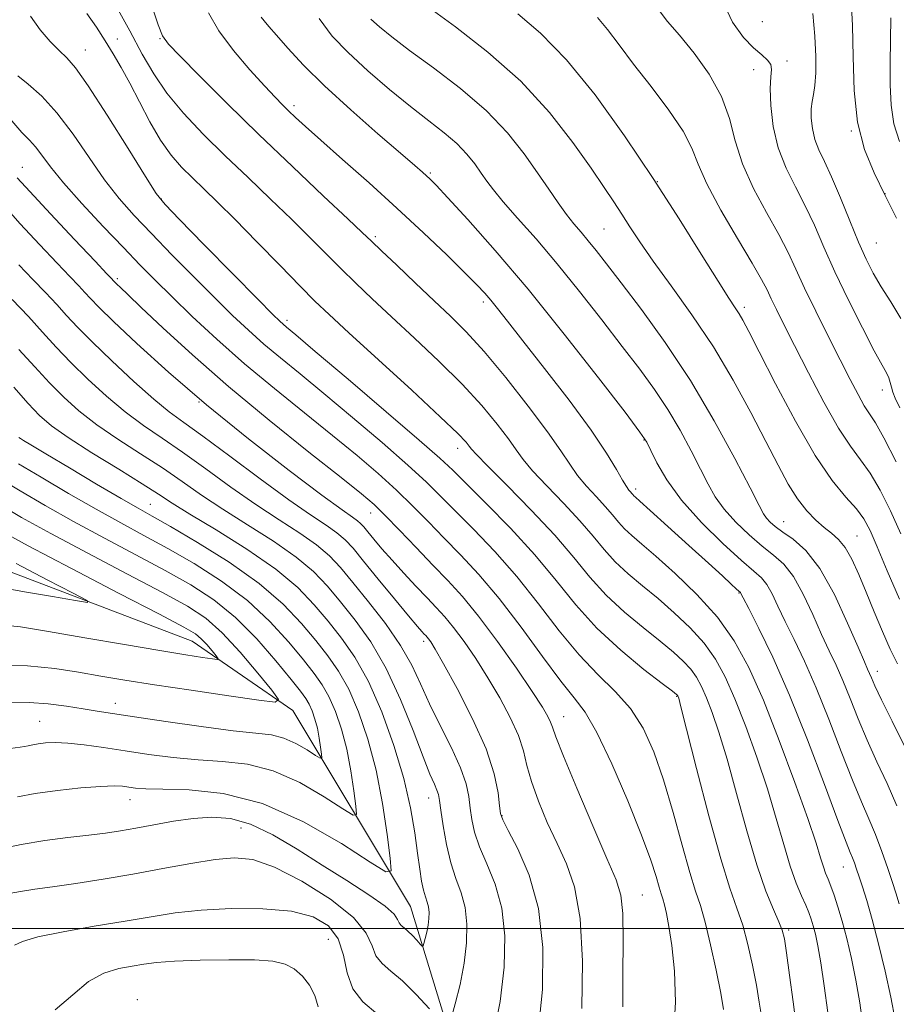
# Model space of a CAD drawing. Extents: x 2114800 to 2117700, y 304800 to 307700.
# Drawn here: x 2116277 to 2116423, y 305487 to 305652 of the extents above; entities that cross this region are included whole.
import ezdxf

# ---------------------------------------------------------------- set-up
doc = ezdxf.new("R2010")
doc.units = 0
doc.header["$MEASUREMENT"] = 0
for name, color, linetype, lineweight in [('BREAKLINE DTM HARD', 7, 'Continuous', 0), ('CONTOUR INDEX', 41, 'Continuous', 13), ('CONTOUR INTERMEDIATE', 44, 'Continuous', 0), ('GRID LINE', 7, 'Continuous', 0), ('SPOT ELEVATION DTM', 2, 'Continuous', 13)]:
    doc.layers.add(name, color=color, linetype=linetype, lineweight=lineweight)

msp = doc.modelspace()

# ---------------------------------------------------------------- linework, layer by layer
at = {"layer": 'BREAKLINE DTM HARD'}
msp.add_polyline3d([(2116337.16, 305299.98, 903.2), (2116327.01, 305318.33, 897.67), (2116319.58, 305350.09, 892.48), (2116323.31, 305379.69, 889.08), (2116337.67, 305405.44, 886.68), (2116356.47, 305434.56, 884.5), (2116355.2, 305460.78, 881.21), (2116342.12, 305503.66, 875.02), (2116322.4, 305536.47, 868.32), (2116305.6, 305548.09, 865.14), (2116263.66, 305564.03, 862.24), (2116246.32, 305571.74, 860.62), (2116230.6, 305588.38, 857.89), (2116205.43, 305598.84, 856.33), (2116175.28, 305602.57, 855.27), (2116133.83, 305629.11, 849.74), (2116123.91, 305637.8, 848.19)], dxfattribs=at)
at = {"layer": 'CONTOUR INDEX', "flags": 128}
for points, elevation in [([(2116415.858, 305655.515), (2116416.08, 305651.143), (2116416.165, 305645.899), (2116416.341, 305640.284), (2116416.904, 305634.962), (2116418.065, 305630.428), (2116419.687, 305626.476), (2116421.551, 305622.728), (2116423.455, 305618.926)], 920), ([(2116308.285, 305653.259), (2116310.034, 305650.25), (2116312.491, 305646.985), (2116315.245, 305643.754), (2116317.716, 305641.029), (2116319.475, 305639.142), (2116320.7, 305637.875), (2116321.723, 305636.869), (2116322.881, 305635.771), (2116324.545, 305634.248), (2116327.094, 305631.973), (2116330.76, 305628.74), (2116335.18, 305624.819), (2116339.847, 305620.602), (2116344.287, 305616.468), (2116348.172, 305612.754), (2116351.213, 305609.784), (2116353.237, 305607.757), (2116354.546, 305606.367), (2116355.561, 305605.184), (2116356.696, 305603.771), (2116358.348, 305601.664), (2116360.907, 305598.393), (2116364.555, 305593.73), (2116368.645, 305588.417), (2116372.322, 305583.439), (2116374.927, 305579.583), (2116376.579, 305576.851), (2116377.593, 305575.046), (2116378.247, 305573.966), (2116378.664, 305573.387), (2116378.934, 305573.077), (2116379.133, 305572.843), (2116379.302, 305572.638), (2116379.472, 305572.451), (2116379.744, 305572.199), (2116380.514, 305571.517), (2116382.245, 305569.965), (2116385.185, 305567.308), (2116388.708, 305564.111), (2116391.969, 305561.143), (2116394.305, 305559.009), (2116395.776, 305557.66), (2116396.621, 305556.882), (2116397.064, 305556.479), (2116397.252, 305556.307), (2116397.312, 305556.237), (2116397.399, 305556.074), (2116397.769, 305555.357), (2116398.703, 305553.557), (2116400.403, 305550.246), (2116402.749, 305545.396), (2116405.542, 305539.08), (2116408.547, 305531.594), (2116411.383, 305524.124), (2116413.632, 305518.081), (2116415, 305514.476), (2116415.7, 305512.724), (2116416.065, 305511.841), (2116416.384, 305510.993), (2116416.746, 305509.951), (2116417.194, 305508.639), (2116417.767, 305506.949), (2116418.491, 305504.66), (2116419.389, 305501.522), (2116420.454, 305497.432), (2116421.549, 305492.873), (2116422.508, 305488.477), (2116423.215, 305484.682)], 900), ([(2116360.092, 305653.125), (2116363.857, 305649.864), (2116368.215, 305645.418), (2116373, 305639.537), (2116377.937, 305632.703), (2116382.726, 305625.577), (2116387.081, 305618.795), (2116390.771, 305612.887), (2116393.582, 305608.354), (2116395.393, 305605.509), (2116396.457, 305603.902), (2116397.123, 305602.894), (2116397.747, 305601.827), (2116398.725, 305599.963), (2116400.459, 305596.548), (2116403.192, 305591.186), (2116406.51, 305584.924), (2116409.836, 305579.171), (2116412.692, 305575.01), (2116414.985, 305572.223), (2116416.722, 305570.265), (2116417.965, 305568.591), (2116419.014, 305566.644), (2116420.229, 305563.865), (2116421.882, 305559.889), (2116423.918, 305555.136)], 910), ([(2116276.429, 305642.763), (2116278.15, 305641.367), (2116280.397, 305639.342), (2116282.958, 305636.553), (2116285.642, 305632.982), (2116288.326, 305629.062), (2116290.907, 305625.343), (2116293.346, 305622.205), (2116295.868, 305619.353), (2116298.761, 305616.321), (2116302.198, 305612.795), (2116305.87, 305609.064), (2116309.351, 305605.568), (2116312.333, 305602.635), (2116314.977, 305600.139), (2116317.562, 305597.844), (2116320.362, 305595.505), (2116323.634, 305592.842), (2116327.63, 305589.568), (2116332.423, 305585.557), (2116337.377, 305581.328), (2116341.675, 305577.563), (2116344.764, 305574.723), (2116347.144, 305572.392), (2116349.576, 305569.937), (2116352.642, 305566.849), (2116356.199, 305563.127), (2116359.924, 305558.898), (2116363.547, 305554.339), (2116367.016, 305549.828), (2116370.332, 305545.797), (2116373.48, 305542.526), (2116376.374, 305539.694), (2116378.907, 305536.829), (2116381.02, 305533.516), (2116382.825, 305529.57), (2116384.477, 305524.859), (2116386.088, 305519.422), (2116387.585, 305513.974), (2116388.853, 305509.4), (2116389.823, 305506.26), (2116390.62, 305503.834), (2116391.418, 305501.077), (2116392.335, 305497.272), (2116393.258, 305492.998), (2116394.02, 305489.161), (2116394.488, 305486.44)], 890), ([(2116275.469, 305605.298), (2116278.171, 305602.422), (2116280.553, 305599.812), (2116282.813, 305597.336), (2116285.258, 305594.768), (2116288.107, 305591.965), (2116291.224, 305589.111), (2116294.383, 305586.473), (2116297.437, 305584.216), (2116300.555, 305582.091), (2116303.984, 305579.746), (2116307.881, 305576.944), (2116312.055, 305573.905), (2116316.224, 305570.965), (2116320.128, 305568.389), (2116323.577, 305566.166), (2116326.4, 305564.213), (2116328.54, 305562.404), (2116330.39, 305560.429), (2116332.457, 305557.934), (2116335.08, 305554.697), (2116337.914, 305551.034), (2116340.446, 305547.39), (2116342.318, 305544.086), (2116343.793, 305540.936), (2116345.291, 305537.627), (2116347.099, 305533.968), (2116348.962, 305530.257), (2116350.494, 305526.912), (2116351.414, 305524.237), (2116351.868, 305522.074), (2116352.108, 305520.152), (2116352.371, 305518.22), (2116352.833, 305516.116), (2116353.654, 305513.697), (2116354.903, 305510.834), (2116356.277, 305507.436), (2116357.383, 305503.423), (2116357.9, 305498.749), (2116357.797, 305493.502), (2116357.116, 305487.803), (2116355.955, 305481.891)], 880), ([(2116273.434, 305575.283), (2116276.812, 305573.247), (2116280.964, 305570.821), (2116285.726, 305568.14), (2116290.897, 305565.343), (2116296.13, 305562.564), (2116301.042, 305559.936), (2116305.352, 305557.511), (2116309.2, 305555.006), (2116312.827, 305552.056), (2116316.378, 305548.475), (2116319.594, 305544.788), (2116322.121, 305541.699), (2116323.719, 305539.708), (2116324.62, 305538.496), (2116325.173, 305537.541), (2116325.662, 305536.413), (2116326.123, 305535.06), (2116326.525, 305533.523), (2116326.843, 305531.877), (2116327.077, 305530.338), (2116327.23, 305529.159), (2116327.27, 305528.541), (2116327.013, 305528.493), (2116326.238, 305528.972), (2116324.811, 305529.89), (2116322.935, 305530.967), (2116320.899, 305531.876), (2116318.834, 305532.394), (2116316.233, 305532.706), (2116312.435, 305533.105), (2116307.097, 305533.794), (2116301.166, 305534.639), (2116295.909, 305535.422), (2116292.242, 305535.98), (2116289.665, 305536.384), (2116287.33, 305536.764), (2116284.573, 305537.203), (2116281.479, 305537.605), (2116278.322, 305537.832), (2116275.229, 305537.772)], 870), ([(2116336.63, 305485.603), (2116334.141, 305487.723), (2116332.452, 305489.892), (2116331.52, 305492.592), (2116330.894, 305495.546), (2116330.019, 305498.285), (2116328.409, 305500.431), (2116325.845, 305501.947), (2116322.177, 305502.886), (2116317.405, 305503.311), (2116312.122, 305503.329), (2116307.069, 305503.055), (2116302.754, 305502.593), (2116298.738, 305501.976), (2116294.349, 305501.223), (2116289.194, 305500.364), (2116283.996, 305499.464), (2116279.76, 305498.6), (2116277.197, 305497.838), (2116275.841, 305497.217)], 880)]:
    msp.add_lwpolyline(points, dxfattribs=dict(at, elevation=elevation))
at = {"layer": 'CONTOUR INTERMEDIATE', "flags": 128}
for points, elevation in [([(2116292.659, 305654.775), (2116295.164, 305650.246), (2116297.232, 305646.39), (2116299.139, 305643.045), (2116301.321, 305639.848), (2116304.111, 305636.504), (2116307.431, 305632.994), (2116311.1, 305629.367), (2116314.93, 305625.691), (2116318.702, 305622.099), (2116322.189, 305618.745), (2116325.232, 305615.74), (2116327.929, 305613.022), (2116330.446, 305610.492), (2116332.964, 305608.024), (2116335.715, 305605.403), (2116338.946, 305602.392), (2116342.785, 305598.843), (2116346.879, 305594.981), (2116350.758, 305591.121), (2116354.028, 305587.549), (2116356.608, 305584.443), (2116358.498, 305581.952), (2116359.79, 305580.114), (2116360.95, 305578.515), (2116362.539, 305576.632), (2116364.932, 305574.095), (2116367.761, 305571.162), (2116370.475, 305568.247), (2116372.667, 305565.675), (2116374.526, 305563.417), (2116376.389, 305561.356), (2116378.525, 305559.375), (2116380.932, 305557.365), (2116383.542, 305555.218), (2116386.26, 305552.857), (2116388.896, 305550.338), (2116391.232, 305547.749), (2116393.131, 305545.104), (2116394.77, 305542.118), (2116396.405, 305538.433), (2116398.216, 305533.831), (2116400.089, 305528.653), (2116401.839, 305523.379), (2116403.32, 305518.44), (2116404.567, 305514.059), (2116405.659, 305510.405), (2116406.654, 305507.591), (2116407.529, 305505.487), (2116408.241, 305503.907), (2116408.767, 305502.662), (2116409.164, 305501.563), (2116409.509, 305500.419), (2116409.871, 305499.022), (2116410.283, 305497.075), (2116410.767, 305494.265), (2116411.334, 305490.418), (2116411.943, 305485.933)], 896), ([(2116394.179, 305655.671), (2116395.997, 305651.739), (2116397.847, 305649.139), (2116399.535, 305647.444), (2116400.894, 305646.265), (2116401.862, 305645.386), (2116402.405, 305644.633), (2116402.532, 305643.804), (2116402.427, 305642.584), (2116402.319, 305640.633), (2116402.412, 305637.745), (2116402.827, 305634.261), (2116403.66, 305630.657), (2116404.953, 305627.304), (2116406.53, 305624.142), (2116408.162, 305621.002), (2116409.694, 305617.713), (2116411.279, 305614.083), (2116413.144, 305609.92), (2116415.408, 305605.191), (2116417.746, 305600.524), (2116419.724, 305596.71), (2116421.019, 305594.312), (2116421.746, 305592.992), (2116422.132, 305592.184), (2116422.376, 305591.417), (2116422.582, 305590.608), (2116422.825, 305589.767), (2116423.215, 305588.799), (2116423.989, 305587.182)], 916), ([(2116287.963, 305653.187), (2116289.544, 305650.864), (2116291.027, 305648.575), (2116292.385, 305646.403), (2116293.714, 305644.143), (2116295.138, 305641.519), (2116296.748, 305638.377), (2116298.492, 305635.044), (2116300.282, 305631.968), (2116302.051, 305629.483), (2116303.819, 305627.458), (2116305.628, 305625.646), (2116307.558, 305623.788), (2116309.844, 305621.572), (2116312.761, 305618.675), (2116316.421, 305614.951), (2116320.285, 305610.979), (2116323.653, 305607.52), (2116326.123, 305605.033), (2116328.477, 305602.779), (2116331.795, 305599.719), (2116336.741, 305595.196), (2116342.312, 305590.089), (2116347.091, 305585.66), (2116350.01, 305582.864), (2116351.403, 305581.421), (2116351.953, 305580.743), (2116352.33, 305580.241), (2116353.149, 305579.33), (2116355.012, 305577.425), (2116358.275, 305574.159), (2116362.31, 305570.049), (2116366.245, 305565.831), (2116369.433, 305562.09), (2116372.137, 305558.806), (2116374.847, 305555.808), (2116377.904, 305552.973), (2116381.052, 305550.37), (2116383.891, 305548.116), (2116386.108, 305546.282), (2116387.762, 305544.762), (2116389.002, 305543.403), (2116389.975, 305542.048), (2116390.814, 305540.519), (2116391.651, 305538.632), (2116392.603, 305536.18), (2116393.729, 305532.867), (2116395.077, 305528.372), (2116396.662, 305522.6), (2116398.368, 305516.346), (2116400.048, 305510.63), (2116401.567, 305506.258), (2116402.832, 305503.176), (2116403.762, 305501.113), (2116404.322, 305499.711), (2116404.673, 305498.249), (2116405.023, 305495.917), (2116405.526, 305492.19), (2116406.12, 305487.695), (2116406.688, 305483.346)], 894), ([(2116298.892, 305654.313), (2116299.911, 305651.279), (2116300.633, 305649.448), (2116301.602, 305648.056), (2116303.506, 305646.065), (2116306.85, 305642.689), (2116311.397, 305638.154), (2116316.722, 305632.937), (2116322.346, 305627.548), (2116327.565, 305622.62), (2116331.618, 305618.816), (2116334.043, 305616.528), (2116335.573, 305615.066), (2116337.239, 305613.464), (2116339.804, 305611.015), (2116342.952, 305608.027), (2116346.097, 305605.065), (2116348.829, 305602.491), (2116351.447, 305599.874), (2116354.425, 305596.581), (2116358.045, 305592.233), (2116361.813, 305587.464), (2116365.043, 305583.162), (2116367.25, 305579.987), (2116368.751, 305577.701), (2116370.066, 305575.839), (2116371.589, 305574.031), (2116373.213, 305572.274), (2116374.704, 305570.662), (2116375.9, 305569.259), (2116376.914, 305568.027), (2116377.93, 305566.903), (2116379.146, 305565.777), (2116380.811, 305564.361), (2116383.192, 305562.32), (2116386.412, 305559.432), (2116390.03, 305555.914), (2116393.462, 305552.095), (2116396.288, 305548.159), (2116398.727, 305543.717), (2116401.158, 305538.235), (2116403.829, 305531.482), (2116406.45, 305524.438), (2116408.6, 305518.386), (2116409.975, 305514.286), (2116410.744, 305511.815), (2116411.197, 305510.327), (2116411.58, 305509.242), (2116411.98, 305508.248), (2116412.441, 305507.099), (2116412.999, 305505.584), (2116413.646, 305503.632), (2116414.367, 305501.207), (2116415.138, 305498.297), (2116415.913, 305494.983), (2116416.638, 305491.371), (2116417.276, 305487.537), (2116417.861, 305483.444)], 898), ([(2116345.348, 305654.057), (2116349.649, 305650.913), (2116355.047, 305646.72), (2116360.558, 305641.828), (2116365.36, 305636.613), (2116369.285, 305631.582), (2116372.326, 305627.271), (2116374.529, 305624.051), (2116376.143, 305621.638), (2116377.473, 305619.582), (2116378.817, 305617.459), (2116380.466, 305614.941), (2116382.708, 305611.724), (2116385.716, 305607.6), (2116389.208, 305602.729), (2116392.789, 305597.363), (2116396.118, 305591.783), (2116399.072, 305586.368), (2116401.581, 305581.522), (2116403.62, 305577.556), (2116405.326, 305574.405), (2116406.878, 305571.909), (2116408.415, 305569.921), (2116409.917, 305568.354), (2116411.322, 305567.135), (2116412.588, 305566.15), (2116413.749, 305565.129), (2116414.858, 305563.76), (2116415.968, 305561.801), (2116417.121, 305559.284), (2116418.361, 305556.31), (2116419.706, 305553.02), (2116421.086, 305549.716), (2116422.407, 305546.739), (2116423.615, 305544.3)], 908), ([(2116383.539, 305653.914), (2116385.094, 305651.854), (2116387.101, 305649.519), (2116389.567, 305646.52), (2116392.09, 305643.016), (2116394.168, 305639.304), (2116395.482, 305635.611), (2116396.442, 305631.88), (2116397.643, 305627.987), (2116399.496, 305623.884), (2116401.691, 305619.839), (2116403.738, 305616.201), (2116405.291, 305613.169), (2116406.597, 305610.346), (2116408.046, 305607.187), (2116409.915, 305603.331), (2116412.009, 305599.148), (2116414.014, 305595.19), (2116415.682, 305591.913), (2116417.008, 305589.37), (2116418.054, 305587.516), (2116418.924, 305586.178), (2116419.906, 305584.663), (2116421.333, 305582.154), (2116423.41, 305578.119)], 914), ([(2116409.438, 305653.16), (2116409.789, 305649.358), (2116409.947, 305645.992), (2116409.928, 305643.217), (2116409.778, 305641.094), (2116409.55, 305639.605), (2116409.321, 305638.444), (2116409.168, 305637.23), (2116409.167, 305635.678), (2116409.356, 305633.896), (2116409.77, 305632.089), (2116410.437, 305630.358), (2116411.373, 305628.399), (2116412.586, 305625.803), (2116414.055, 305622.339), (2116415.623, 305618.485), (2116417.1, 305614.895), (2116418.364, 305612.044), (2116419.558, 305609.695), (2116420.895, 305607.43), (2116422.502, 305604.908), (2116424.178, 305602.086)], 918), ([(2116278.539, 305652.74), (2116280.169, 305650.432), (2116281.832, 305648.492), (2116283.332, 305646.967), (2116284.595, 305645.743), (2116286.035, 305644.072), (2116288.187, 305641.043), (2116291.346, 305636.16), (2116294.842, 305630.577), (2116297.764, 305625.861), (2116299.552, 305623.063), (2116301.053, 305621.173), (2116303.463, 305618.667), (2116307.55, 305614.505), (2116312.371, 305609.6), (2116316.553, 305605.352), (2116319.065, 305602.811), (2116320.248, 305601.64), (2116320.785, 305601.149), (2116321.39, 305600.642), (2116322.899, 305599.379), (2116326.18, 305596.608), (2116331.667, 305591.951), (2116338.047, 305586.512), (2116343.573, 305581.766), (2116347.011, 305578.746), (2116349.189, 305576.712), (2116351.445, 305574.482), (2116354.78, 305571.16), (2116358.832, 305567.003), (2116362.896, 305562.55), (2116366.461, 305558.249), (2116369.782, 305554.163), (2116373.306, 305550.261), (2116377.283, 305546.571), (2116381.173, 305543.375), (2116384.24, 305541.014), (2116385.956, 305539.708), (2116386.628, 305539.186), (2116386.772, 305539.057), (2116386.818, 305538.993), (2116386.858, 305538.92), (2116386.898, 305538.83), (2116386.989, 305538.529), (2116387.368, 305537.081), (2116388.316, 305533.365), (2116389.989, 305526.79), (2116392.047, 305518.879), (2116394.029, 305511.688), (2116395.574, 305506.736), (2116396.743, 305503.414), (2116397.698, 305500.579), (2116398.571, 305497.347), (2116399.352, 305493.863), (2116399.999, 305490.531), (2116400.483, 305487.68), (2116400.829, 305485.344)], 892), ([(2116317.129, 305652.559), (2116317.617, 305651.944), (2116318.427, 305651.003), (2116319.699, 305649.535), (2116321.575, 305647.382), (2116324.2, 305644.538), (2116327.719, 305641.037), (2116332.106, 305637.018), (2116336.643, 305633.044), (2116340.441, 305629.785), (2116342.843, 305627.727), (2116344.125, 305626.617), (2116344.797, 305626.02), (2116345.372, 305625.476), (2116346.382, 305624.432), (2116348.364, 305622.314), (2116351.717, 305618.666), (2116356.292, 305613.517), (2116361.802, 305607.017), (2116367.848, 305599.518), (2116373.575, 305592.19), (2116378.016, 305586.406), (2116380.513, 305583.093), (2116381.656, 305581.401), (2116382.345, 305580.031), (2116383.361, 305577.94), (2116385.011, 305575.085), (2116387.483, 305571.676), (2116390.811, 305567.976), (2116394.403, 305564.453), (2116397.513, 305561.63), (2116399.591, 305559.842), (2116400.863, 305558.686), (2116401.748, 305557.573), (2116402.613, 305556.016), (2116403.602, 305553.947), (2116404.805, 305551.399), (2116406.29, 305548.374), (2116408.036, 305544.729), (2116409.999, 305540.289), (2116412.109, 305535.04), (2116414.198, 305529.614), (2116416.068, 305524.807), (2116417.582, 305521.18), (2116418.822, 305518.36), (2116419.929, 305515.742), (2116421.002, 305512.891), (2116421.984, 305510.066), (2116422.775, 305507.698), (2116423.34, 305505.976), (2116423.88, 305504.124)], 902), ([(2116326.811, 305652.31), (2116328.99, 305649.397), (2116331.686, 305646.62), (2116334.999, 305643.582), (2116338.618, 305640.464), (2116342.129, 305637.592), (2116345.192, 305635.206), (2116347.762, 305633.205), (2116349.865, 305631.4), (2116351.539, 305629.648), (2116352.864, 305627.979), (2116353.929, 305626.467), (2116354.867, 305625.113), (2116355.982, 305623.631), (2116357.621, 305621.662), (2116360.038, 305618.921), (2116363.117, 305615.43), (2116366.647, 305611.286), (2116370.408, 305606.643), (2116374.136, 305601.88), (2116377.558, 305597.434), (2116380.471, 305593.611), (2116382.957, 305590.204), (2116385.17, 305586.877), (2116387.225, 305583.4), (2116389.077, 305579.971), (2116390.641, 305576.896), (2116391.9, 305574.381), (2116393.109, 305572.239), (2116394.586, 305570.182), (2116396.547, 305568.012), (2116398.781, 305565.873), (2116400.971, 305564.001), (2116402.879, 305562.501), (2116404.569, 305560.978), (2116406.184, 305558.909), (2116407.826, 305555.958), (2116409.434, 305552.536), (2116410.907, 305549.241), (2116412.178, 305546.501), (2116413.324, 305544.062), (2116414.456, 305541.498), (2116415.672, 305538.486), (2116417.012, 305535.105), (2116418.505, 305531.534), (2116420.152, 305527.917), (2116421.858, 305524.257), (2116423.502, 305520.523)], 904), ([(2116335.5, 305652.232), (2116336.944, 305650.925), (2116338.993, 305649.248), (2116341.956, 305647), (2116345.971, 305644.055), (2116350.492, 305640.6), (2116354.803, 305636.9), (2116358.338, 305633.201), (2116361.135, 305629.677), (2116363.384, 305626.485), (2116365.254, 305623.746), (2116366.842, 305621.449), (2116368.223, 305619.545), (2116369.472, 305617.967), (2116370.662, 305616.558), (2116371.862, 305615.142), (2116373.185, 305613.504), (2116374.912, 305611.284), (2116377.366, 305608.084), (2116380.747, 305603.624), (2116384.751, 305598.079), (2116388.951, 305591.74), (2116392.937, 305585.007), (2116396.372, 305578.704), (2116398.937, 305573.76), (2116400.44, 305570.822), (2116401.207, 305569.392), (2116401.689, 305568.688), (2116402.283, 305568.047), (2116403.159, 305567.294), (2116404.429, 305566.372), (2116406.166, 305565.161), (2116408.275, 305563.27), (2116410.62, 305560.245), (2116413.04, 305555.899), (2116415.267, 305551.125), (2116417.009, 305547.083), (2116418.066, 305544.629), (2116418.611, 305543.395), (2116418.913, 305542.707), (2116419.234, 305541.933), (2116419.827, 305540.596), (2116420.942, 305538.26), (2116422.712, 305534.686), (2116424.808, 305530.415)], 906), ([(2116373.432, 305652.519), (2116375.07, 305650.515), (2116377.021, 305647.929), (2116379.445, 305644.717), (2116382.377, 305640.932), (2116385.339, 305637.007), (2116387.728, 305633.47), (2116389.171, 305630.634), (2116390.224, 305627.949), (2116391.675, 305624.649), (2116394.054, 305620.265), (2116396.855, 305615.512), (2116399.314, 305611.401), (2116400.87, 305608.661), (2116401.77, 305606.894), (2116402.459, 305605.417), (2116403.336, 305603.611), (2116404.59, 305601.111), (2116406.359, 305597.614), (2116408.692, 305593.026), (2116411.282, 305588.093), (2116413.731, 305583.769), (2116415.744, 305580.72), (2116417.438, 305578.459), (2116419.027, 305576.21), (2116420.687, 305573.355), (2116422.42, 305569.912), (2116424.184, 305566.058)], 912), ([(2116422.48, 305652.454), (2116422.436, 305648.696), (2116422.372, 305644.873), (2116422.358, 305641.24), (2116422.525, 305637.849), (2116423.019, 305634.704), (2116423.953, 305631.767)], 922), ([(2116275.381, 305635.22), (2116277.094, 305633.261), (2116278.33, 305631.972), (2116279.347, 305630.851), (2116280.417, 305629.444), (2116281.87, 305627.502), (2116284.05, 305624.825), (2116287.14, 305621.348), (2116290.683, 305617.532), (2116294.06, 305613.974), (2116296.845, 305611.084), (2116299.368, 305608.528), (2116302.149, 305605.785), (2116305.601, 305602.459), (2116309.706, 305598.639), (2116314.339, 305594.54), (2116319.335, 305590.368), (2116324.369, 305586.305), (2116329.079, 305582.527), (2116333.18, 305579.162), (2116336.707, 305576.144), (2116339.777, 305573.36), (2116342.517, 305570.7), (2116345.098, 305568.073), (2116347.706, 305565.392), (2116350.503, 305562.537), (2116353.567, 305559.252), (2116356.952, 305555.246), (2116360.631, 305550.43), (2116364.227, 305545.51), (2116367.283, 305541.391), (2116369.511, 305538.605), (2116371.316, 305536.187), (2116373.276, 305532.797), (2116375.782, 305527.549), (2116378.47, 305521.371), (2116380.792, 305515.642), (2116382.333, 305511.446), (2116383.221, 305508.678), (2116383.722, 305506.935), (2116384.066, 305505.821), (2116384.349, 305504.96), (2116384.632, 305503.982), (2116384.967, 305502.536), (2116385.362, 305500.347), (2116385.816, 305497.161), (2116386.274, 305492.831), (2116386.473, 305487.643), (2116386.096, 305481.991)], 888), ([(2116276.309, 305625.687), (2116278.389, 305623.382), (2116281.855, 305619.657), (2116285.887, 305615.361), (2116289.331, 305611.706), (2116291.321, 305609.598), (2116292.143, 305608.728), (2116292.37, 305608.487), (2116292.494, 305608.353), (2116292.675, 305608.166), (2116292.992, 305607.856), (2116293.578, 305607.297), (2116294.795, 305606.142), (2116297.059, 305603.983), (2116300.69, 305600.54), (2116305.611, 305596.013), (2116311.645, 305590.728), (2116318.464, 305585.08), (2116325.124, 305579.75), (2116330.528, 305575.487), (2116333.936, 305572.768), (2116336.037, 305570.961), (2116337.879, 305569.157), (2116340.269, 305566.677), (2116343.053, 305563.754), (2116345.837, 305560.848), (2116348.347, 305558.251), (2116350.791, 305555.583), (2116353.499, 305552.291), (2116356.65, 305548.067), (2116359.831, 305543.562), (2116362.484, 305539.67), (2116364.192, 305537.061), (2116365.116, 305535.507), (2116365.561, 305534.56), (2116365.856, 305533.695), (2116366.42, 305532.086), (2116367.696, 305528.833), (2116369.932, 305523.464), (2116372.602, 305517.21), (2116374.985, 305511.732), (2116376.524, 305508.171), (2116377.317, 305505.583), (2116377.622, 305502.505), (2116377.679, 305497.89), (2116377.638, 305492.348), (2116377.626, 305486.908)], 886), ([(2116273.998, 305621.126), (2116276.805, 305617.98), (2116280.017, 305614.514), (2116282.96, 305611.395), (2116285.113, 305609.13), (2116286.585, 305607.585), (2116287.637, 305606.465), (2116288.588, 305605.437), (2116289.978, 305604.003), (2116292.405, 305601.628), (2116296.321, 305597.93), (2116301.596, 305593.149), (2116307.958, 305587.681), (2116314.999, 305581.974), (2116321.789, 305576.693), (2116327.263, 305572.559), (2116330.658, 305570.07), (2116332.402, 305568.84), (2116333.223, 305568.264), (2116333.757, 305567.808), (2116334.28, 305567.24), (2116334.973, 305566.401), (2116335.988, 305565.168), (2116337.343, 305563.561), (2116339.022, 305561.637), (2116340.976, 305559.481), (2116343.005, 305557.301), (2116344.876, 305555.333), (2116346.433, 305553.717), (2116347.835, 305552.187), (2116349.322, 305550.381), (2116351.072, 305548.021), (2116353.025, 305545.17), (2116355.061, 305541.977), (2116357.051, 305538.609), (2116358.814, 305535.296), (2116360.163, 305532.285), (2116360.999, 305529.714), (2116361.603, 305527.282), (2116362.348, 305524.581), (2116363.514, 305521.328), (2116365.007, 305517.751), (2116366.641, 305514.203), (2116368.229, 305510.832), (2116369.582, 305506.952), (2116370.508, 305501.672), (2116370.876, 305494.506), (2116370.782, 305486.596)], 884), ([(2116276.588, 305611.084), (2116278.906, 305608.663), (2116281.027, 305606.442), (2116282.904, 305604.444), (2116284.57, 305602.624), (2116286.396, 305600.669), (2116288.832, 305598.198), (2116292.14, 305595.004), (2116295.815, 305591.583), (2116299.162, 305588.607), (2116301.748, 305586.5), (2116304.191, 305584.701), (2116307.369, 305582.403), (2116311.854, 305579.07), (2116316.973, 305575.25), (2116321.744, 305571.762), (2116325.393, 305569.23), (2116327.99, 305567.503), (2116329.811, 305566.239), (2116331.168, 305565.082), (2116332.495, 305563.639), (2116334.255, 305561.509), (2116336.73, 305558.488), (2116339.46, 305555.165), (2116341.802, 305552.33), (2116343.272, 305550.576), (2116344.032, 305549.699), (2116344.404, 305549.297), (2116344.664, 305549.028), (2116344.898, 305548.773), (2116345.145, 305548.472), (2116345.494, 305547.975), (2116346.218, 305546.778), (2116347.638, 305544.285), (2116349.909, 305540.161), (2116352.511, 305535.106), (2116354.758, 305530.079), (2116356.131, 305525.883), (2116356.78, 305522.691), (2116357.022, 305520.522), (2116357.176, 305519.248), (2116357.555, 305518.162), (2116358.473, 305516.415), (2116360.092, 305513.326), (2116361.97, 305508.903), (2116363.513, 305503.328), (2116364.25, 305496.823), (2116364.195, 305489.793), (2116363.484, 305482.688)], 882), ([(2116276.585, 305596.949), (2116279.237, 305593.996), (2116281.685, 305591.338), (2116284.075, 305588.926), (2116286.632, 305586.638), (2116289.603, 305584.339), (2116293.126, 305581.933), (2116296.92, 305579.481), (2116300.598, 305577.089), (2116303.907, 305574.817), (2116307.136, 305572.559), (2116310.705, 305570.168), (2116314.863, 305567.549), (2116319.165, 305564.829), (2116322.989, 305562.188), (2116325.901, 305559.739), (2116328.205, 305557.316), (2116330.39, 305554.687), (2116332.833, 305551.63), (2116335.452, 305547.969), (2116338.056, 305543.541), (2116340.465, 305538.354), (2116342.553, 305533.121), (2116344.213, 305528.728), (2116345.372, 305525.828), (2116346.109, 305524.147), (2116346.543, 305523.177), (2116346.79, 305522.423), (2116346.968, 305521.436), (2116347.194, 305519.782), (2116347.567, 305517.193), (2116348.112, 305514.069), (2116348.836, 305510.979), (2116349.714, 305508.342), (2116350.585, 305505.968), (2116351.253, 305503.518), (2116351.563, 305500.721), (2116351.501, 305497.581), (2116351.093, 305494.171), (2116350.399, 305490.633), (2116349.607, 305487.388), (2116348.943, 305484.925)], 878), ([(2116275.716, 305590.6), (2116278.111, 305587.908), (2116280.042, 305585.886), (2116282.041, 305584.165), (2116284.823, 305582.206), (2116288.814, 305579.649), (2116293.285, 305576.872), (2116297.212, 305574.432), (2116299.934, 305572.69), (2116302.217, 305571.214), (2116305.185, 305569.371), (2116309.598, 305566.709), (2116314.752, 305563.492), (2116319.578, 305560.163), (2116323.262, 305557.073), (2116326.02, 305554.203), (2116328.323, 305551.44), (2116330.563, 305548.624), (2116332.815, 305545.401), (2116335.074, 305541.365), (2116337.304, 305536.288), (2116339.342, 305530.649), (2116340.993, 305525.102), (2116342.123, 305520.191), (2116342.837, 305516.029), (2116343.301, 305512.617), (2116343.661, 305509.939), (2116343.975, 305507.903), (2116344.282, 305506.397), (2116344.604, 305505.298), (2116344.902, 305504.431), (2116345.124, 305503.613), (2116345.225, 305502.694), (2116345.205, 305501.661), (2116345.071, 305500.54), (2116344.843, 305499.376), (2116344.582, 305498.309), (2116344.364, 305497.499), (2116344.225, 305497.076), (2116344.063, 305497.046), (2116343.738, 305497.384), (2116343.159, 305498.035), (2116342.423, 305498.829), (2116341.675, 305499.567), (2116341.04, 305500.107), (2116340.55, 305500.524), (2116340.217, 305500.951), (2116339.965, 305501.524), (2116339.356, 305502.401), (2116337.866, 305503.743), (2116335.136, 305505.655), (2116331.467, 305508.008), (2116327.326, 305510.617), (2116323.131, 305513.274), (2116319.087, 305515.664), (2116315.351, 305517.451), (2116312.011, 305518.392), (2116308.895, 305518.631), (2116305.764, 305518.407), (2116302.463, 305517.939), (2116299.173, 305517.367), (2116296.16, 305516.81), (2116293.573, 305516.359), (2116291.088, 305515.984), (2116288.266, 305515.625), (2116284.799, 305515.226), (2116280.911, 305514.729), (2116276.956, 305514.083), (2116273.223, 305513.269)], 876), ([(2116276.556, 305582.201), (2116276.826, 305582.02), (2116277.36, 305581.692), (2116278.606, 305580.942), (2116281.079, 305579.465), (2116285.024, 305577.115), (2116289.595, 305574.403), (2116293.673, 305572.003)], 874), ([(2116276.542, 305577.797), (2116280.306, 305575.545), (2116284.885, 305572.846), (2116289.522, 305570.177), (2116293.655, 305567.884), (2116297.505, 305565.795), (2116301.494, 305563.608), (2116305.903, 305561.076), (2116310.475, 305558.169), (2116314.817, 305554.91), (2116318.595, 305551.386), (2116321.726, 305547.932), (2116324.188, 305544.946), (2116326, 305542.68), (2116327.352, 305540.798), (2116328.473, 305538.815), (2116329.546, 305536.346), (2116330.555, 305533.382), (2116331.435, 305530.014), (2116332.133, 305526.409), (2116332.645, 305523.039), (2116332.981, 305520.455), (2116333.067, 305519.103), (2116332.504, 305518.997), (2116330.808, 305520.046), (2116327.682, 305522.057), (2116323.573, 305524.416), (2116319.113, 305526.408), (2116314.81, 305527.508), (2116310.666, 305527.962), (2116306.56, 305528.209), (2116302.409, 305528.597), (2116298.301, 305529.128), (2116294.363, 305529.716), (2116290.718, 305530.276), (2116287.482, 305530.739), (2116284.765, 305531.038), (2116282.64, 305531.131), (2116281.029, 305531.066), (2116279.816, 305530.915), (2116278.889, 305530.741), (2116278.159, 305530.575), (2116277.539, 305530.439), (2116276.8, 305530.331), (2116275.129, 305530.148)], 872), ([(2116273.318, 305570.95), (2116277.043, 305568.795), (2116281.93, 305566.104), (2116288.14, 305562.803), (2116294.755, 305559.333), (2116300.589, 305556.264), (2116304.792, 305553.956), (2116307.853, 305551.931), (2116310.597, 305549.501), (2116313.618, 305546.237), (2116316.575, 305542.745), (2116318.897, 305539.889), (2116320.026, 305538.327), (2116319.469, 305537.893), (2116316.75, 305538.215), (2116311.703, 305538.951), (2116305.409, 305539.879), (2116299.26, 305540.807), (2116294.314, 305541.588), (2116290.289, 305542.256), (2116286.569, 305542.888), (2116282.589, 305543.514), (2116278.002, 305543.97), (2116272.512, 305544.044)], 868), ([(2116293.673, 305572.003), (2116296.517, 305570.362), (2116298.894, 305569.018), (2116301.946, 305567.28), (2116306.454, 305564.642), (2116311.751, 305561.333), (2116316.806, 305557.765), (2116320.813, 305554.297), (2116323.859, 305551.076), (2116326.256, 305548.193), (2116328.282, 305545.652), (2116330.083, 305543.099), (2116331.774, 305540.09), (2116333.43, 305536.278), (2116334.988, 305531.704), (2116336.346, 305526.506), (2116337.422, 305520.94), (2116338.213, 305515.739), (2116338.731, 305511.752), (2116338.865, 305509.664), (2116337.995, 305509.5), (2116335.377, 305511.121), (2116330.552, 305514.224), (2116324.21, 305517.865), (2116317.327, 305520.939), (2116310.786, 305522.622), (2116305.099, 305523.218), (2116300.684, 305523.313), (2116297.801, 305523.388), (2116296.07, 305523.516), (2116294.953, 305523.667), (2116293.928, 305523.804), (2116292.522, 305523.867), (2116290.279, 305523.79), (2116286.941, 305523.526), (2116283.043, 305523.109), (2116279.319, 305522.593), (2116276.333, 305522.033)], 874), ([(2116273.122, 305566.77), (2116278.134, 305564.067), (2116285.383, 305560.262), (2116293.38, 305556.102), (2116300.137, 305552.592), (2116304.185, 305550.46), (2116306.131, 305549.321), (2116307.103, 305548.514), (2116308.011, 305547.533), (2116308.9, 305546.483), (2116309.598, 305545.624), (2116309.938, 305545.154), (2116309.77, 305545.024), (2116308.953, 305545.121), (2116307.305, 305545.365), (2116304.501, 305545.803), (2116300.177, 305546.513), (2116294.234, 305547.525), (2116287.621, 305548.667), (2116281.549, 305549.717), (2116276.855, 305550.482), (2116272.879, 305550.882)], 866), ([(2116276.124, 305561.08), (2116281.338, 305558.375), (2116285.68, 305556.13), (2116287.983, 305554.902), (2116288.082, 305554.58), (2116286.062, 305554.888), (2116282.195, 305555.563), (2116277.506, 305556.379), (2116273.207, 305557.126)], 864), ([(2116345.278, 305486.555), (2116343.04, 305488.969), (2116340.768, 305491.215), (2116338.835, 305492.855), (2116337.345, 305494.123), (2116336.334, 305495.422), (2116335.691, 305497.09), (2116334.716, 305499.223), (2116332.562, 305501.856), (2116328.708, 305504.919), (2116323.934, 305507.922), (2116319.349, 305510.273), (2116315.747, 305511.528), (2116312.687, 305511.846), (2116309.414, 305511.534), (2116305.358, 305510.873), (2116300.666, 305510.023), (2116295.669, 305509.116), (2116290.697, 305508.27), (2116286.093, 305507.541), (2116282.199, 305506.968), (2116279.226, 305506.562), (2116276.849, 305506.214), (2116274.614, 305505.784)], 878), ([(2116326.649, 305486.866), (2116326.114, 305488.761), (2116325.239, 305490.518), (2116324.042, 305492.046), (2116322.66, 305493.245), (2116321.123, 305494.047), (2116319.059, 305494.51), (2116315.99, 305494.726), (2116311.687, 305494.774), (2116306.904, 305494.699), (2116302.642, 305494.536), (2116299.626, 305494.315), (2116297.475, 305494.042), (2116295.533, 305493.719), (2116293.283, 305493.295), (2116290.777, 305492.521), (2116288.204, 305491.098), (2116285.632, 305488.883), (2116282.628, 305486.363)], 882)]:
    msp.add_lwpolyline(points, dxfattribs=dict(at, elevation=elevation))
at = {"layer": 'GRID LINE', "flags": 128}
msp.add_lwpolyline([(2115000, 305500), (2117500, 305500)], dxfattribs=at)
at = {"layer": 'SPOT ELEVATION DTM'}
for p in [(2116400.96, 305651.81, 917.2), (2116293.03, 305648.91, 894.6), (2116300.17, 305648.97, 897.9), (2116287.72, 305647.06, 892.8), (2116405.12, 305645.24, 916.4), (2116399.55, 305643.77, 915.3), (2116322.6, 305637.77, 900.4), (2116415.88, 305633.52, 920), (2116277.18, 305627.43, 886.8), (2116345.42, 305626.45, 902.2), (2116383.4, 305625.02, 910), (2116300.43, 305622.11, 892.1), (2116421.52, 305622.99, 920), (2116374.47, 305617.07, 907), (2116336.24, 305615.83, 898.3), (2116420.09, 305614.77, 919), (2116293.08, 305608.79, 886.3), (2116354.28, 305604.86, 899.6), (2116397.99, 305604, 910.4), (2116321.43, 305601.81, 892.4), (2116421.08, 305590.14, 915.4), (2116306.74, 305588.12, 884), (2116349.99, 305580.38, 893.4), (2116381.2, 305581.77, 901.9), (2116379.78, 305573.56, 900.4), (2116298.57, 305571.02, 874.9), (2116335.44, 305569.58, 885.3), (2116404.53, 305568.09, 906.8), (2116416.83, 305565.7, 908.9), (2116397.09, 305556.17, 899.9), (2116344.31, 305548.09, 881.6), (2116420.25, 305543.07, 906.6), (2116292.72, 305537.67, 869.4), (2116386.66, 305538.84, 891.9), (2116280.04, 305534.66, 871.1), (2116367.72, 305535.47, 886.8), (2116295.16, 305521.55, 874.7), (2116345.16, 305521.87, 877.3), (2116357.41, 305518.9, 882.1), (2116313.75, 305516.8, 876.9), (2116414.52, 305510.28, 899.2), (2116380.9, 305505.58, 886.9), (2116405.38, 305499.75, 894.3), (2116328.38, 305498.17, 881.3), (2116296.42, 305488.09, 883.5)]:
    msp.add_point(p, dxfattribs=at)

doc.saveas('drawing.dxf')
